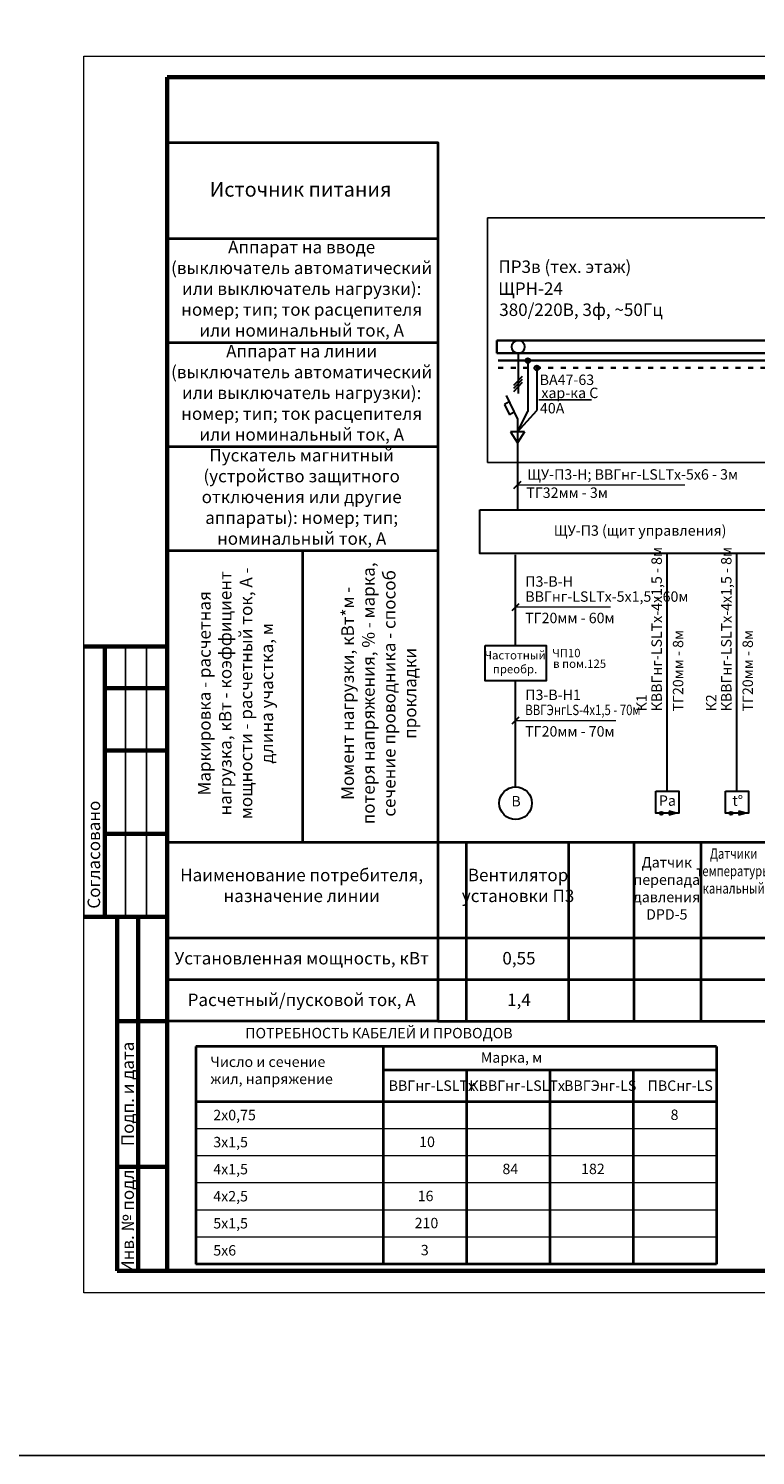
# Model space of a CAD drawing. Extents: x -289393 to 2287538, y -600196 to 395673.
# Drawn here: x 947873 to 965327, y -355298 to -321025 of the extents above; entities that cross this region are included whole.
import ezdxf
from ezdxf.enums import TextEntityAlignment as Align

# ---------------------------------------------------------------- set-up
doc = ezdxf.new("R2010")
doc.units = 0
doc.linetypes.add('ACAD_ISO03W100', pattern=[30, 12, -18])
doc.layers.add('Раздел ЭМ', color=152, linetype='Continuous', lineweight=40)
doc.layers.add('Раздел ЭО', color=164, linetype='Continuous', lineweight=40)
doc.styles.get("Standard").update_dxf_attribs({"font": 'ARIALN.TTF', "height": 250})

msp = doc.modelspace()

# ---------------------------------------------------------------- hatches: boundary and pattern name
at = {"layer": 'Раздел ЭМ', "lineweight": 30, "ltscale": 100}
h = msp.add_hatch(color=0, dxfattribs=at)
h.dxf.hatch_style = 1
h.paths.add_polyline_path([(963030.4, -339874, 1), (963102.8, -339874, 1)])
h = msp.add_hatch(color=0, dxfattribs=at)
h.dxf.hatch_style = 1
h.paths.add_polyline_path([(964703, -339874, 1), (964775.4, -339874, 1)])

# ---------------------------------------------------------------- linework, layer by layer
at = {"layer": 'Defpoints', "color": 224, "ltscale": 10}
msp.add_lwpolyline([(897025.5, -222045.9), (1072735.3, -222045.9), (1072735.3, -355298), (897025.5, -355298)], close=True, dxfattribs=at)
at = {"layer": 'Раздел ЭМ', "color": 0, "lineweight": 30, "ltscale": 100}
for p, q in [((959525.5, -332072.3), (959699.4, -331898.4)), ((959568.7, -335842), (959568.7, -333669)), ((963210.2, -339343.9), (963210.2, -333637.4)), ((964882.8, -339343.9), (964882.8, -333637.4)), ((959481.7, -335005.7), (959655.6, -334831.8)), ((959568.7, -339239.3), (959568.7, -336690.6)), ((959481.7, -337728.8), (959655.6, -337554.9)), ((963422.5, -339874), (963243.8, -339826.1)), ((963422.5, -339874), (963243.8, -339921.9)), ((965095.1, -339874), (964916.3, -339826.1)), ((965095.1, -339874), (964916.3, -339921.9))]:
    msp.add_line(p, q, dxfattribs=at)
at = {"layer": 'Раздел ЭМ', "color": 0, "lineweight": 15, "ltscale": 100}
for p, q in [((959612.5, -331985.3), (963628.1, -331985.3)), ((959568.7, -334918.7), (961844.7, -334918.7)), ((959568.7, -337641.9), (961973.8, -337641.9))]:
    msp.add_line(p, q, dxfattribs=at)
at = {"layer": 'Раздел ЭМ', "color": 0, "lineweight": 30, "ltscale": 100}
for points in [[(958708.5, -332585.3), (970280.1, -332585.3), (970280.1, -333637.4), (958708.5, -333637.4)], [(958833.8, -335842), (960303.5, -335842), (960303.5, -336690.6), (958833.8, -336690.6)], [(962935.5, -339343.9), (963485, -339343.9), (963485, -339874), (962935.5, -339874)], [(964608, -339343.9), (965157.5, -339343.9), (965157.5, -339874), (964608, -339874)]]:
    msp.add_lwpolyline(points, close=True, dxfattribs=at)
for centre, radius in [((959568.7, -339631.2), 391.8), ((963066.6, -339874), 36.2), ((964739.2, -339874), 36.2)]:
    msp.add_circle(centre, radius, dxfattribs=at)
at = {"layer": 'Раздел ЭО', "color": 0, "lineweight": 18, "ltscale": 100}
for p, q in [((949203.2, -321689.6), (991203.2, -321689.6)), ((949203.2, -351389.6), (949203.2, -321689.6)), ((991203.2, -351389.6), (949203.2, -351389.6))]:
    msp.add_line(p, q, dxfattribs=at)
at = {"layer": 'Раздел ЭО', "color": 0, "linetype": 'Continuous', "lineweight": 60, "ltscale": 100}
for p, q in [((951203.2, -322189.6), (951203.2, -350864.6)), ((951203.2, -350862.9), (990703.2, -350862.9))]:
    msp.add_line(p, q, dxfattribs=at)
at = {"layer": 'Раздел ЭО', "color": 0, "lineweight": 25}
for p, q in [((951203.2, -324890), (951203.2, -344434.3)), ((958892.1, -325571.1), (958892.1, -331446.7))]:
    msp.add_line(p, q, dxfattribs=at)
at = {"layer": 'Раздел ЭО', "color": 0, "lineweight": 25, "extrusion": (-1.14185e-05, -1, 0)}
for p, q in [((958896, -325571.1), (989856.5, -325571.2)), ((958892.1, -331446.7), (989856.5, -331446.7))]:
    msp.add_line(p, q, dxfattribs=at)
at = {"layer": 'Раздел ЭО', "color": 0, "linetype": 'Continuous', "lineweight": 40, "ltscale": 100}
for p, q in [((951203.2, -326064.6), (957703.2, -326064.6)), ((951203.2, -328564.6), (957703.2, -328564.6)), ((951203.2, -331064.6), (957703.2, -331064.6)), ((951203.2, -333564.6), (957703.2, -333564.6)), ((954453.2, -333564.6), (954453.2, -340564.6)), ((951203.2, -340564.6), (988200.5, -340564.6)), ((958384.2, -340564.6), (958384.2, -344864.6)), ((960840.5, -340564.6), (960840.5, -344864.6)), ((962408.3, -340564.6), (962408.3, -344864.6)), ((964012.2, -340564.6), (964012.2, -344864.6)), ((951203.2, -342864.6), (988200.5, -342864.6)), ((951203.2, -343864.6), (988200.5, -343864.6)), ((957703.2, -344864.6), (988200.5, -344864.6)), ((964388.6, -345477.2), (951888.6, -345477.2)), ((951888.6, -345477.2), (951888.6, -350702.7)), ((956388.6, -345477.2), (956388.6, -350702.7)), ((964388.6, -345477.2), (964388.6, -350702.7)), ((964388.6, -346041.5), (956388.6, -346041.5)), ((958388.6, -346041.5), (958388.6, -350702.7)), ((960388.6, -346041.5), (960388.6, -350702.7)), ((962388.6, -346041.5), (962388.6, -350702.7)), ((964388.6, -346802.7), (951888.6, -346802.7)), ((964388.6, -350702.7), (951888.6, -350702.7))]:
    msp.add_line(p, q, dxfattribs=at)
at = {"layer": 'Раздел ЭО', "color": 0, "lineweight": 35}
for p, q in [((959120.2, -328515.6), (959120.2, -328823.7)), ((951203.2, -350864.6), (951203.2, -335864.6))]:
    msp.add_line(p, q, dxfattribs=at)
at = {"layer": 'Раздел ЭО', "color": 0, "linetype": 'Continuous', "lineweight": 30}
for p, q in [((959629.6, -328823.7), (959629.6, -329790.9)), ((959858.4, -329000.4), (959858.4, -330224.7)), ((960075.9, -329177.3), (960075.9, -330197.4)), ((959526.3, -329591.4), (959731.9, -329371.3)), ((959526.3, -329666.1), (959731.9, -329445.9)), ((959526.3, -329740.7), (959731.9, -329520.6)), ((959414.4, -329993.3), (959299.6, -330056.3)), ((959341, -329840), (959612.5, -330407.5)), ((959299.6, -330056.3), (959417.7, -330303.3)), ((959532.1, -330239.4), (959417.7, -330303.3)), ((959612.5, -330711), (960075.9, -330197.4)), ((959612.5, -330711), (959858.4, -330224.7)), ((959778.1, -330711), (959446.8, -330711)), ((959446.8, -330711), (959612.5, -330976.2)), ((959612.5, -330407.5), (959612.5, -332585.3)), ((959778.1, -330711), (959612.5, -330976.2))]:
    msp.add_line(p, q, dxfattribs=at)
at = {"layer": 'Раздел ЭО', "color": 0, "linetype": 'ACAD_ISO03W100', "lineweight": 35, "ltscale": 10}
msp.add_line((959150.6, -329177.3), (989433.9, -329177.3), dxfattribs=at)
at = {"layer": 'Раздел ЭО', "color": 0, "linetype": 'Continuous', "lineweight": 25}
for p, q in [((960126.4, -329941.2), (961388.2, -329941.2)), ((949203.2, -342364.6), (949203.2, -335864.6)), ((950203.2, -342364.6), (950203.2, -335864.6)), ((950703.2, -342364.6), (950703.2, -335864.6))]:
    msp.add_line(p, q, dxfattribs=at)
at = {"layer": 'Раздел ЭО', "color": 0, "linetype": 'Continuous', "lineweight": 60}
for p, q in [((951203.2, -335864.6), (949203.2, -335864.6)), ((949703.2, -342364.6), (949703.2, -335864.6)), ((951203.2, -350864.6), (951203.2, -335864.6)), ((949703.2, -336864.6), (951203.2, -336864.6)), ((949703.2, -338364.6), (951203.2, -338364.6)), ((949703.2, -340364.6), (951203.2, -340364.6)), ((949203.2, -342364.6), (951203.2, -342364.6)), ((950003.2, -350864.6), (950003.2, -342364.6)), ((950503.2, -350864.6), (950503.2, -342364.6)), ((950003.2, -344864.6), (951203.2, -344864.6)), ((950003.2, -348364.6), (951203.2, -348364.6)), ((951203.2, -350864.6), (950003.2, -350864.6))]:
    msp.add_line(p, q, dxfattribs=at)
at = {"layer": 'Раздел ЭО', "color": 0, "lineweight": 20}
for p, q in [((964388.6, -347452.7), (951888.6, -347452.7)), ((964388.6, -348102.7), (951888.6, -348102.7)), ((964388.6, -348752.7), (951888.6, -348752.7)), ((964388.6, -349402.7), (951888.6, -349402.7)), ((964388.6, -350052.7), (951888.6, -350052.7))]:
    msp.add_line(p, q, dxfattribs=at)
at = {"layer": 'Раздел ЭО', "color": 0, "linetype": 'Continuous', "lineweight": 60, "ltscale": 100}
msp.add_lwpolyline([(951203.2, -322189.6), (990703.2, -322189.6)], dxfattribs=at)
at = {"layer": 'Раздел ЭО', "color": 0, "linetype": 'Continuous', "lineweight": 40, "ltscale": 100}
msp.add_lwpolyline([(951203.2, -323764.6), (957703.2, -323764.6), (957703.2, -344864.6), (951203.2, -344864.6)], close=True, dxfattribs=at)
at = {"layer": 'Раздел ЭО', "color": 0, "linetype": 'Continuous', "lineweight": 35}
msp.add_lwpolyline([(959120.2, -328515.6), (988165.9, -328515.6), (988165.9, -328819.6), (959120.2, -328823.7)], dxfattribs=at)
at = {"layer": 'Раздел ЭО', "color": 0, "linetype": 'Continuous', "lineweight": 35, "extrusion": (0, 1, 0), "elevation": -329000.4}
msp.add_lwpolyline([(-959150.6, 0), (-989433.9, 0)], dxfattribs=at)
at = {"layer": 'Раздел ЭО', "color": 0, "linetype": 'Continuous', "lineweight": 30}
for centre, radius in [((959629.6, -328669.6), 154), ((959858.4, -329000.4), 56.6), ((960075.9, -329177.3), 56.6)]:
    msp.add_circle(centre, radius, dxfattribs=at)

# ---------------------------------------------------------------- texts
at = {"layer": 'Раздел ЭМ', "color": 0, "lineweight": 25}
for s, height, p in [('ЩУ-П3-Н; ВВГнг-LSLTx-5х6 - 3м', 250, (959844.5, -331859.3)), ('ТГ32мм - 3м', 250, (959825.9, -332298.1)), ('П3-В-Н', 250, (959800.7, -334430.9)), ('ВВГнг-LSLTx-5х1,5 - 60м', 250, (959800.7, -334792.7)), ('ТГ20мм - 60м', 250, (959798.1, -335307.5)), ('ЧП10', 200, (960445, -336124.4)), ('в пом.125', 200, (960468.3, -336380.9)), ('П3-В-Н1', 250, (959800.7, -337154.1)), ('ТГ20мм - 70м', 250, (959798.1, -338030.6))]:
    msp.add_text(s, height=height, dxfattribs=at).set_placement(p)
for s, p in [('КВВГнг-LSLTx-4х1,5 - 8м', (963079.2, -337425.6)), ('КВВГнг-LSLTx-4х1,5 - 8м', (964751.7, -337425.6)), ('ТГ20мм - 8м', (963594, -337428.3)), ('ТГ20мм - 8м', (965266.5, -337428.3)), ('К1', (962717.4, -337425.6)), ('К2', (964389.9, -337425.6))]:
    msp.add_text(s, height=250, rotation=90, dxfattribs=at).set_placement(p)
at = {"layer": 'Раздел ЭМ', "color": 0, "lineweight": 25, "width": 0.8}
msp.add_text('ВВГЭнгLS-4х1,5 - 70м', height=250, dxfattribs=at).set_placement((959800.7, -337515.9))
at = {"layer": 'Раздел ЭМ', "color": 0, "lineweight": 25, "width": 5256.728, "attachment_point": 5}
for s, insert, char_height in [('ЩУ-П3 (щит управления)', (962557.3, -333114.6), 250), ('Частотный\\Pпреобр.', (959554.2, -336270.5), 200), ('В', (959579.3, -339616.3), 250), ('Ра', (963213.5, -339601.3), 250), ('t%%D', (964900.3, -339601.3), 250)]:
    msp.add_mtext(s, dxfattribs=dict(at, insert=insert, char_height=char_height))
at = {"layer": 'Раздел ЭО', "color": 0, "linetype": 'Continuous', "lineweight": 25}
for s, height, p in [('ПР3в (тех. этаж)', 300, (959156.3, -326895.3)), ('ЩРН-24', 300, (959150, -327420.9)), ('380/220В, 3ф, ~50Гц', 300, (959175.2, -327928.8)), ('ВА47-63', 250, (960146.7, -329586)), ('хар-ка С', 250, (960186.9, -329901.3))]:
    msp.add_text(s, height=height, dxfattribs=at).set_placement(p)
at = {"layer": 'Раздел ЭО', "color": 0, "lineweight": 25}
for s, p in [('40А', (960152.2, -330268.8)), ('ПОТРЕБНОСТЬ КАБЕЛЕЙ И ПРОВОДОВ', (953077.5, -345279)), ('Число и сечение', (952239.8, -345967.3)), ('Марка, м', (958731.5, -345864.4)), ('жил, напряжение', (952239.8, -346379.7)), ('ВВГнг-LSLTx', (956519.8, -346540.2)), ('КВВГнг-LSLTx', (958456.9, -346540.2)), ('ВВГЭнг-LS', (960732.1, -346540.2)), ('ПВСнг-LS', (962737.6, -346540.2)), ('2х0,75', (952309.1, -347246.3)), ('8', (963289.4, -347240.2)), ('3х1,5', (952309.1, -347896.3)), ('10', (957252.3, -347890.2)), ('4х1,5', (952309.1, -348546.3)), ('84', (959252.3, -348540.2)), ('182', (961140.4, -348540.2)), ('4х2,5', (952309.1, -349196.3)), ('16', (957217.3, -349190.2)), ('210', (957144, -349840.2)), ('5х1,5', (952309.1, -349846.3)), ('5х6', (952309.1, -350496.3)), ('3', (957292, -350490.2))]:
    msp.add_text(s, height=250, dxfattribs=at).set_placement(p)
at = {"layer": 'Раздел ЭО', "color": 0, "linetype": 'Continuous', "lineweight": 25}
msp.add_text('Согласовано', height=300, rotation=90, dxfattribs=at).set_placement((949591.3, -342164.6))
for s, p in [('Подп. и дата', (950253.2, -346614.6)), ('Инв. № подл.', (950253.2, -349614.6))]:
    msp.add_text(s, height=300, rotation=90, dxfattribs=at).set_placement(p, align=Align.MIDDLE_CENTER)
at = {"layer": 'Раздел ЭО', "color": 0, "ltscale": 100, "attachment_point": 2}
for s, insert, char_height, width in [('Источник питания', (954403.9, -324711.9), 350, 6859.998), ('Аппарат на вводе\\P(выключатель автоматический или выключатель нагрузки): номер; тип; ток расцепителя или номинальный ток, А', (954430.8, -326123.7), 300, 6569.025), ('Аппарат на линии\\P(выключатель автоматический или выключатель нагрузки): номер; тип; ток расцепителя или номинальный ток, А', (954430.8, -328623.7), 300, 6569.025), ('Пускатель магнитный (устройство защитного отключения или другие аппараты): номер; тип; номинальный ток, А', (954430.8, -331123.7), 300, 6569.025), ('Датчик\\Pперепада\\Pдавления\\PDPD-5', (963198.2, -340926.7), 250, 6569.025), ('{\\W0.8;Датчики\\Pтемпературы\\P(канальный)}', (964802.1, -340717.2), 250, 6569.025), ('Наименование потребителя,\\Pназначение линии', (954430.8, -341206.4), 300, 6569.025), ('Вентилятор\\Pустановки П3', (959626.8, -341206.4), 300, 6569.025), ('Установленная мощность, кВт', (954430.8, -343204.6), 300, 6569.025), ('0,55', (959648.1, -343204.6), 300, 6569.025), ('Расчетный/пусковой ток, А', (954430.8, -344204.6), 300, 6569.025), ('1,4', (959648.1, -344204.6), 300, 6569.025)]:
    msp.add_mtext(s, dxfattribs=dict(at, insert=insert, char_height=char_height, width=width))
at = {"layer": 'Раздел ЭО', "color": 0, "ltscale": 100, "char_height": 300, "width": 6510.758, "attachment_point": 2, "rotation": 90}
for s, insert in [('Маркировка - расчетная нагрузка, кВт - коэффициент мощности - расчетный ток, А - длина участка, м', (951945.7, -336993.2)), ('Момент нагрузки, кВт*м - потеря напряжения, % - марка, сечение проводника - способ прокладки', (955383.8, -336993.2))]:
    msp.add_mtext(s, dxfattribs=dict(at, insert=insert))

doc.saveas('drawing.dxf')
